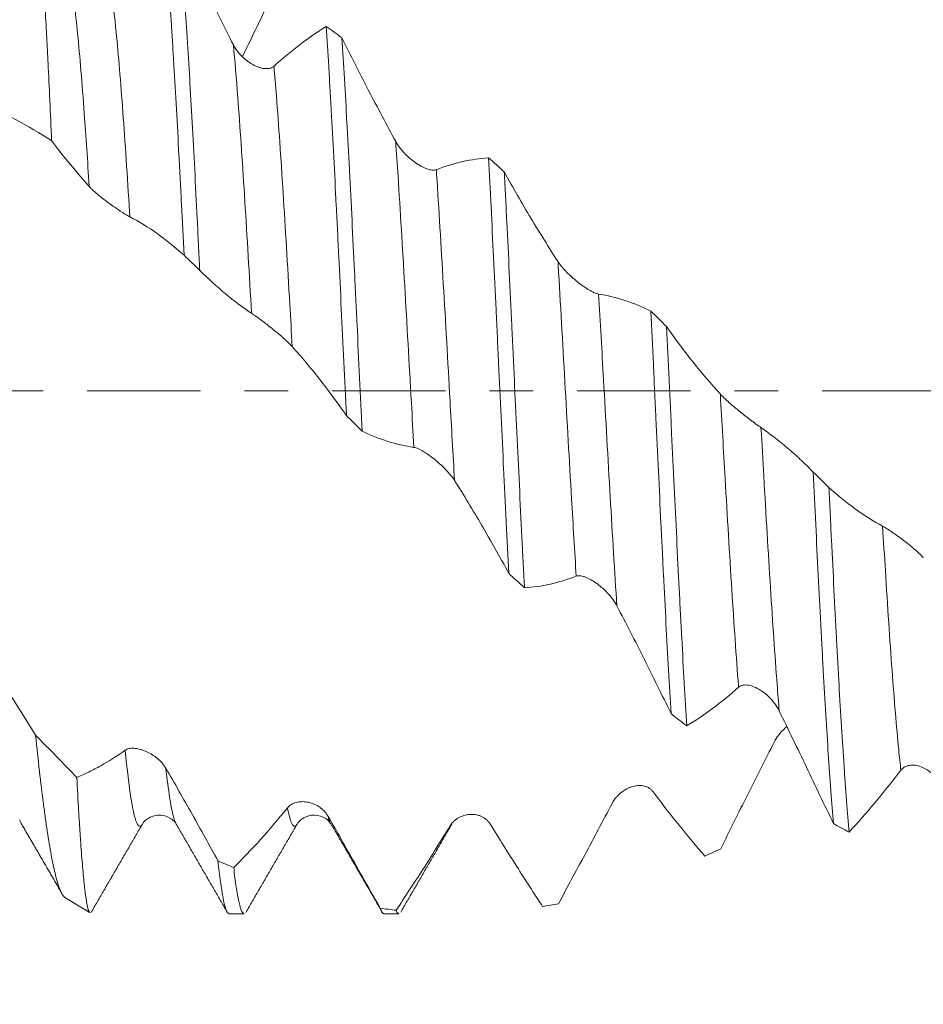
# Model space of a CAD drawing. Units: millimetres. Extents: x -28 to 74, y -82 to 26.
# Drawn here: x 35 to 44, y -6 to 4 of the extents above; entities that cross this region are included whole.
import ezdxf

# ---------------------------------------------------------------- set-up
doc = ezdxf.new("R2010")
doc.units = ezdxf.units.MM
doc.linetypes.add('CENTER', pattern=[47.5, 22, -8.5, 8.5, -8.5])
for name, color, linetype in [('1', 4, 'Continuous'), ('2', 7, 'Continuous'), ('SK2', 7, 'Continuous'), ('SK4', 2, 'CENTER')]:
    doc.layers.add(name, color=color, linetype=linetype)
doc.styles.add('iso_b_vert', font='simplex.shx')
doc.dimstyles.get("Standard").update_dxf_attribs({"dimtxt": 0.18, "dimasz": 0.18, "dimexe": 0.18, "dimexo": 0.0625, "dimgap": 0.09, "dimtad": 1, "dimzin": 0, "dimdsep": 52, "dimtxsty": 'Standard', "dimcen": 0.09, "dimadec": 0, "dimazin": 0, "dimtfac": 1, "dimtdec": 4, "dimtofl": 0, "dimtmove": 0, "dimatfit": 3, "dimfxl": 1, "dimtolj": 1, "dimtzin": 0, "dimarcsym": 0})

# ---------------------------------------------------------------- blocks, each defined once
blk = doc.blocks.new('_U1')
at = {"layer": 'SK2', "lineweight": 13}
for p, q in [((47.87, 1.5875), (47.87, 16.49024)), ((52, 6.658124), (52, 16.49024)), ((59.5, 14.49024), (40.37, 14.49024))]:
    blk.add_line(p, q, dxfattribs=at)
at = {"layer": 'SK2', "lineweight": 18}
for points in [[(47.87, 14.49024), (44.370002, 14.029456), (44.369998, 14.951023)], [(52, 14.49024), (55.499998, 14.951023), (55.500002, 14.029456)]]:
    blk.add_solid(points, dxfattribs=at)
at = {"layer": 'SK2', "lineweight": 18, "attachment_point": 7, "line_spacing_factor": 1.084337, "style": 'iso_b_vert'}
for s, insert, char_height in [('\\W0.6856;4.13', (46.790544, 22.375354), 3), ("\\W0.6474;'C'", (46.817044, 15.272873), 3.5)]:
    blk.add_mtext(s, dxfattribs=dict(at, insert=insert, char_height=char_height))
blk = doc.blocks.new('_U2')
at = {"layer": 'SK2', "lineweight": 13}
for p, q in [((37, -6.658124), (37, -14.070624)), ((52, -6.658124), (52, -14.070624)), ((52, -12.070624), (36.333496, -12.070624))]:
    blk.add_line(p, q, dxfattribs=at)
at = {"layer": 'SK2', "lineweight": 18}
for points in [[(37, -12.070624), (40.499998, -11.609841), (40.500002, -12.531408)], [(52, -12.070624), (48.500002, -12.531408), (48.499998, -11.609841)]]:
    blk.add_solid(points, dxfattribs=at)
at = {"layer": 'SK2', "lineweight": 18, "attachment_point": 7, "line_spacing_factor": 1.084337, "style": 'iso_b_vert'}
for s, insert, char_height in [('\\W0.8315;\\W0.4158;%%p\\W0.8315;0.5', (41.799767, -10.833029), 2.5), ('\\W0.5321;15', (36.492496, -11.18551), 3)]:
    blk.add_mtext(s, dxfattribs=dict(at, insert=insert, char_height=char_height))
blk = doc.blocks.new('_U3')
at = {"layer": 'SK2', "lineweight": 13}
for p, q in [((17, -5.4375), (17, -36.570624)), ((52, -6.658124), (52, -36.570624)), ((52, -34.570624), (17, -34.570624))]:
    blk.add_line(p, q, dxfattribs=at)
at = {"layer": 'SK2', "lineweight": 18}
for points in [[(17, -34.570624), (20.499998, -34.109841), (20.500002, -35.031408)], [(52, -34.570624), (48.500002, -35.031408), (48.499998, -34.109841)]]:
    blk.add_solid(points, dxfattribs=at)
at = {"layer": 'SK2', "lineweight": 18, "insert": (32.867172, -33.68551), "char_height": 3, "attachment_point": 7, "line_spacing_factor": 1.084337, "style": 'iso_b_vert'}
blk.add_mtext('\\W0.6740;35', dxfattribs=at)
blk = doc.blocks.new('_U4')
at = {"layer": '2', "lineweight": 13}
for p, q in [((18.5, -1.5875), (18.5, -25.570624)), ((52, -6.658124), (52, -25.570624)), ((52, -23.570624), (18.5, -23.570624))]:
    blk.add_line(p, q, dxfattribs=at)
at = {"layer": '2', "lineweight": 18}
for points in [[(18.5, -23.570624), (21.999998, -23.109841), (22.000002, -24.031408)], [(52, -23.570624), (48.500002, -24.031408), (48.499998, -23.109841)]]:
    blk.add_solid(points, dxfattribs=at)
at = {"layer": '2', "lineweight": 18, "insert": (31.888544, -22.68551), "char_height": 3, "attachment_point": 7, "line_spacing_factor": 1.084337, "style": 'iso_b_vert'}
blk.add_mtext('\\W0.7346;33.5', dxfattribs=at)

msp = doc.modelspace()

# ---------------------------------------------------------------- linework, layer by layer
at = {"layer": '1', "lineweight": 18}
for p, q in [((35.9084, -4.9147), (36.145, -5.0569)), ((37.5021, -5.0706), (37.6475, -5.0706)), ((39.0022, -5.0706), (39.1475, -5.0706))]:
    msp.add_line(p, q, dxfattribs=at)
for points, knots in [([(35.7814, 2.4252), (35.7756, 2.5588), (35.7699, 2.6883), (35.7584, 2.939), (35.7527, 3.0602), (35.7439, 3.2355), (35.741, 3.2925), (35.7352, 3.4032), (35.7323, 3.457), (35.7236, 3.6139), (35.7178, 3.7125), (35.7063, 3.8974), (35.7005, 3.9838), (35.6917, 4.1042), (35.6888, 4.1428), (35.6829, 4.2167), (35.68, 4.2517), (35.6712, 4.3513), (35.6654, 4.4102), (35.6538, 4.5135), (35.648, 4.5578), (35.6421, 4.5948)], [0, 0, 0, 0, 0.125, 0.125, 0.25, 0.25, 0.3125, 0.3125, 0.375, 0.375, 0.5, 0.5, 0.625, 0.625, 0.6875, 0.6875, 0.75, 0.75, 0.875, 0.875, 1, 1, 1, 1]), ([(36.8694, 4.4711), (36.8714, 4.4505), (36.8735, 4.4295), (36.8776, 4.3865), (36.8837, 4.3208), (36.8898, 4.2511), (36.9019, 4.1066), (36.9101, 4.0033), (36.9263, 3.783), (36.9344, 3.666), (36.9446, 3.511), (36.9466, 3.4795), (36.9507, 3.4157), (36.9527, 3.3833), (36.9589, 3.2855), (36.963, 3.219), (36.9752, 3.016), (36.9914, 2.7358), (37.0075, 2.4369), (37.0197, 2.2056), (37.0238, 2.1273), (37.0299, 2.008), (37.032, 1.9679), (37.0361, 1.8874), (37.0381, 1.847), (37.0483, 1.6445), (37.0565, 1.4804), (37.0646, 1.3144)], [0, 0, 0, 0, 0.03125, 0.03125, 0.0625, 0.125, 0.125, 0.25, 0.25, 0.375, 0.375, 0.40625, 0.40625, 0.4375, 0.4375, 0.5, 0.5, 0.625, 0.75, 0.75, 0.8125, 0.8125, 0.84375, 0.84375, 0.875, 0.875, 1, 1, 1, 1]), ([(37.2171, 1.1671), (37.213, 1.2509), (37.2089, 1.3344), (37.2028, 1.4592), (37.2008, 1.5007), (37.1967, 1.5835), (37.1946, 1.6249), (37.1844, 1.8302), (37.1763, 1.9901), (37.1601, 2.3018), (37.152, 2.4536), (37.1358, 2.7488), (37.1277, 2.8923), (37.1175, 3.0663), (37.1154, 3.1009), (37.1113, 3.1693), (37.1052, 3.2707), (37.0991, 3.3683), (37.0869, 3.5587), (37.0707, 3.7995), (37.0545, 4.0147), (37.0424, 4.1662), (37.0383, 4.2151), (37.0301, 4.3095), (37.026, 4.3546), (37.0219, 4.3976)], [0, 0, 0, 0, 0.0625, 0.0625, 0.09375, 0.09375, 0.125, 0.125, 0.25, 0.25, 0.375, 0.375, 0.5, 0.5, 0.53125, 0.53125, 0.5625, 0.625, 0.625, 0.75, 0.875, 0.875, 0.9375, 0.9375, 1, 1, 1, 1]), ([(37.0219, 4.3976), (37.1074, 4.2242), (37.1935, 4.0503), (37.3673, 3.7021), (37.4548, 3.5283), (37.5431, 3.355)], [0, 0, 0, 0, 0.5, 0.5, 1, 1, 1, 1]), ([(38.1137, 4.2423), (38.0707, 4.1517), (38.0274, 4.061), (37.9406, 3.8794), (37.8971, 3.7885), (37.78, 3.5452), (37.7063, 3.3929), (37.6322, 3.2411)], [0, 0, 0, 0, 0.272058, 0.272058, 0.544116, 0.544116, 1, 1, 1, 1]), ([(37.9372, 3.1467), (38.0228, 3.2231), (38.1077, 3.2933), (38.2764, 3.4219), (38.3601, 3.48), (38.4431, 3.5322)], [0, 0, 0, 0, 0.5, 0.5, 1, 1, 1, 1]), ([(38.4431, 3.5322), (38.4512, 3.4087), (38.4593, 3.2792), (38.4716, 3.0757), (38.4756, 3.0063), (38.4818, 2.8999), (38.4838, 2.864), (38.4879, 2.7917), (38.49, 2.7553), (38.5002, 2.5722), (38.5083, 2.4219), (38.5245, 2.1141), (38.5326, 1.9565), (38.5448, 1.7146), (38.5489, 1.633), (38.555, 1.5092), (38.557, 1.4677), (38.5611, 1.3843), (38.5631, 1.3423), (38.5734, 1.1316), (38.5815, 0.9623), (38.5978, 0.6218), (38.6059, 0.4507), (38.6221, 0.107), (38.6302, -0.0658), (38.6384, -0.2394)], [0, 0, 0, 0, 0.125, 0.125, 0.1875, 0.1875, 0.21875, 0.21875, 0.25, 0.25, 0.375, 0.375, 0.5, 0.5, 0.5625, 0.5625, 0.59375, 0.59375, 0.625, 0.625, 0.75, 0.75, 0.875, 0.875, 1, 1, 1, 1]), ([(37.5431, 3.355), (37.554, 3.3335), (37.5668, 3.3135), (37.5879, 3.2852), (37.5953, 3.2761), (37.6108, 3.2583), (37.6188, 3.2498), (37.6432, 3.2255), (37.6602, 3.2107), (37.6867, 3.1907), (37.6957, 3.1844), (37.714, 3.1725), (37.7232, 3.167), (37.7507, 3.1519), (37.7692, 3.1435), (37.7972, 3.1337), (37.8065, 3.1309), (37.825, 3.1265), (37.8342, 3.1249), (37.8521, 3.1229), (37.8609, 3.1224), (37.8782, 3.123), (37.8866, 3.124), (37.9027, 3.1276), (37.9103, 3.1301), (37.9246, 3.137), (37.9313, 3.1414), (37.9372, 3.1467)], [0, 0, 0, 0, 0.125, 0.125, 0.1875, 0.1875, 0.25, 0.25, 0.375, 0.375, 0.4375, 0.4375, 0.5, 0.5, 0.625, 0.625, 0.6875, 0.6875, 0.75, 0.75, 0.8125, 0.8125, 0.875, 0.875, 0.9375, 0.9375, 1, 1, 1, 1]), ([(38.7909, -0.391), (38.7828, -0.2186), (38.7747, -0.0464), (38.7585, 0.2977), (38.7504, 0.4696), (38.7381, 0.7271), (38.7341, 0.8129), (38.7279, 0.9416), (38.7259, 0.9845), (38.7218, 1.0697), (38.7197, 1.1122), (38.7095, 1.3233), (38.7014, 1.4892), (38.6852, 1.8147), (38.6771, 1.9744), (38.6649, 2.2093), (38.6608, 2.2868), (38.6547, 2.402), (38.6527, 2.4401), (38.6486, 2.5161), (38.6465, 2.5539), (38.6362, 2.7412), (38.6281, 2.8852), (38.6118, 3.1619), (38.6038, 3.2947), (38.5957, 3.4218)], [0, 0, 0, 0, 0.125, 0.125, 0.25, 0.25, 0.3125, 0.3125, 0.34375, 0.34375, 0.375, 0.375, 0.5, 0.5, 0.625, 0.625, 0.6875, 0.6875, 0.71875, 0.71875, 0.75, 0.75, 0.875, 0.875, 1, 1, 1, 1]), ([(38.5957, 3.4218), (38.6811, 3.25), (38.7672, 3.0801), (38.941, 2.7447), (39.0284, 2.5797), (39.1167, 2.4175)], [0, 0, 0, 0, 0.5, 0.5, 1, 1, 1, 1]), ([(35.7814, 2.4252), (35.6673, 2.4983), (35.5528, 2.5653), (35.3226, 2.6873), (35.2068, 2.7423), (35.0901, 2.791)], [0, 0, 0, 0, 0.5, 0.5, 1, 1, 1, 1]), ([(36.1457, 1.9802), (36.0845, 2.0486), (36.0235, 2.12), (35.902, 2.2685), (35.8415, 2.3456), (35.7814, 2.4252)], [0, 0, 0, 0, 0.5, 0.5, 1, 1, 1, 1]), ([(39.1167, 2.4175), (39.1277, 2.3974), (39.1404, 2.378), (39.1616, 2.3498), (39.169, 2.3405), (39.1845, 2.3222), (39.1925, 2.3133), (39.2169, 2.2874), (39.2339, 2.2711), (39.2604, 2.2481), (39.2695, 2.2407), (39.2877, 2.2264), (39.2969, 2.2196), (39.3245, 2.2001), (39.343, 2.1884), (39.3709, 2.1731), (39.3803, 2.1683), (39.3988, 2.1597), (39.4079, 2.1559), (39.4258, 2.1493), (39.4346, 2.1465), (39.4519, 2.142), (39.4603, 2.1403), (39.4763, 2.1384), (39.4839, 2.1382), (39.4982, 2.1393), (39.5049, 2.1407), (39.5109, 2.143)], [0, 0, 0, 0, 0.125, 0.125, 0.1875, 0.1875, 0.25, 0.25, 0.375, 0.375, 0.4375, 0.4375, 0.5, 0.5, 0.625, 0.625, 0.6875, 0.6875, 0.75, 0.75, 0.8125, 0.8125, 0.875, 0.875, 0.9375, 0.9375, 1, 1, 1, 1]), ([(39.5109, 2.143), (39.5965, 2.1761), (39.6814, 2.2021), (39.8501, 2.2405), (39.9338, 2.253), (40.0169, 2.2589)], [0, 0, 0, 0, 0.5, 0.5, 1, 1, 1, 1]), ([(40.0169, 2.2589), (40.0251, 2.1028), (40.0333, 1.9441), (40.0495, 1.6214), (40.0576, 1.4575), (40.0738, 1.1246), (40.0819, 0.9555), (40.0921, 0.7408), (40.0942, 0.6977), (40.0983, 0.6112), (40.1044, 0.4815), (40.1105, 0.352), (40.1227, 0.0933), (40.1308, -0.0788), (40.147, -0.4225), (40.1552, -0.5939), (40.1674, -0.8507), (40.1715, -0.9361), (40.1776, -1.0642), (40.1797, -1.1068), (40.1837, -1.1915), (40.1858, -1.2336), (40.196, -1.4433), (40.2041, -1.6077), (40.2122, -1.769)], [0, 0, 0, 0, 0.125, 0.125, 0.25, 0.25, 0.375, 0.375, 0.40625, 0.40625, 0.4375, 0.5, 0.5, 0.625, 0.625, 0.75, 0.75, 0.8125, 0.8125, 0.84375, 0.84375, 0.875, 0.875, 1, 1, 1, 1]), ([(40.3647, -1.9108), (40.3566, -1.7512), (40.3485, -1.5877), (40.3321, -1.2529), (40.3239, -1.0844), (40.3077, -0.7454), (40.2996, -0.5749), (40.2834, -0.2319), (40.2753, -0.0595), (40.2651, 0.1574), (40.2631, 0.2009), (40.259, 0.2879), (40.2569, 0.3314), (40.2507, 0.4614), (40.2467, 0.5476), (40.2344, 0.8047), (40.2264, 0.9742), (40.2102, 1.3092), (40.2021, 1.4748), (40.1899, 1.7202), (40.1858, 1.8016), (40.1796, 1.9228), (40.1776, 1.9631), (40.1735, 2.043), (40.1714, 2.0827), (40.1694, 2.122)], [0, 0, 0, 0, 0.125, 0.125, 0.25, 0.25, 0.375, 0.375, 0.5, 0.5, 0.53125, 0.53125, 0.5625, 0.5625, 0.625, 0.625, 0.75, 0.75, 0.875, 0.875, 0.9375, 0.9375, 0.96875, 0.96875, 1, 1, 1, 1]), ([(40.1694, 2.122), (40.2548, 1.9682), (40.3409, 1.8185), (40.5147, 1.5278), (40.6021, 1.3872), (40.6904, 1.2517)], [0, 0, 0, 0, 0.5, 0.5, 1, 1, 1, 1]), ([(36.5399, 1.6859), (36.5293, 1.6914), (36.517, 1.6985), (36.4897, 1.7149), (36.4745, 1.7244), (36.4429, 1.7449), (36.4263, 1.7559), (36.4002, 1.7737), (36.3914, 1.7798), (36.3733, 1.7924), (36.3641, 1.7988), (36.3366, 1.8185), (36.3181, 1.8321), (36.2899, 1.8535), (36.2805, 1.8607), (36.2615, 1.8756), (36.2521, 1.8831), (36.2336, 1.8982), (36.2246, 1.9058), (36.2067, 1.9211), (36.1979, 1.9289), (36.1813, 1.9441), (36.1735, 1.9515), (36.1587, 1.9662), (36.1518, 1.9734), (36.1457, 1.9802)], [0, 0, 0, 0, 0.125, 0.125, 0.25, 0.25, 0.375, 0.375, 0.4375, 0.4375, 0.5, 0.5, 0.625, 0.625, 0.6875, 0.6875, 0.75, 0.75, 0.8125, 0.8125, 0.875, 0.875, 0.9375, 0.9375, 1, 1, 1, 1]), ([(40.6904, 1.2517), (40.7013, 1.2349), (40.7141, 1.218), (40.7353, 1.1925), (40.7427, 1.1839), (40.7582, 1.1668), (40.7662, 1.1584), (40.7906, 1.1333), (40.8077, 1.1171), (40.8342, 1.0933), (40.8432, 1.0854), (40.8615, 1.07), (40.8706, 1.0625), (40.8982, 1.0406), (40.9167, 1.0268), (40.9446, 1.0073), (40.954, 1.0009), (40.9725, 0.989), (40.9816, 0.9833), (40.9995, 0.9727), (41.0083, 0.9678), (41.0256, 0.9586), (41.034, 0.9545), (41.05, 0.9473), (41.0576, 0.9443), (41.0719, 0.9396), (41.0786, 0.9378), (41.0845, 0.9369)], [0, 0, 0, 0, 0.125, 0.125, 0.1875, 0.1875, 0.25, 0.25, 0.375, 0.375, 0.4375, 0.4375, 0.5, 0.5, 0.625, 0.625, 0.6875, 0.6875, 0.75, 0.75, 0.8125, 0.8125, 0.875, 0.875, 0.9375, 0.9375, 1, 1, 1, 1]), ([(37.7195, 0.7511), (37.6348, 0.8073), (37.5506, 0.8703), (37.3829, 1.0094), (37.2997, 1.0853), (37.2171, 1.1671)], [0, 0, 0, 0, 0.5, 0.5, 1, 1, 1, 1]), ([(41.0845, 0.9369), (41.1702, 0.9235), (41.2551, 0.9028), (41.4239, 0.8474), (41.5076, 0.8128), (41.5906, 0.7718)], [0, 0, 0, 0, 0.5, 0.5, 1, 1, 1, 1]), ([(41.5906, 0.7718), (41.5987, 0.6017), (41.6068, 0.4302), (41.619, 0.1707), (41.6231, 0.0838), (41.6293, -0.047), (41.6314, -0.0906), (41.6355, -0.1776), (41.6375, -0.221), (41.6477, -0.4373), (41.6558, -0.6089), (41.672, -0.949), (41.6801, -1.1176), (41.6923, -1.3682), (41.6964, -1.4514), (41.7025, -1.5755), (41.7046, -1.6168), (41.7087, -1.6992), (41.7107, -1.7403), (41.721, -1.944), (41.7291, -2.1025), (41.7453, -2.4111), (41.7534, -2.5611), (41.7697, -2.8526), (41.7778, -2.994), (41.786, -3.131)], [0, 0, 0, 0, 0.125, 0.125, 0.1875, 0.1875, 0.21875, 0.21875, 0.25, 0.25, 0.375, 0.375, 0.5, 0.5, 0.5625, 0.5625, 0.59375, 0.59375, 0.625, 0.625, 0.75, 0.75, 0.875, 0.875, 1, 1, 1, 1]), ([(38.1137, 0.4272), (38.1031, 0.4389), (38.0908, 0.4515), (38.0635, 0.478), (38.0484, 0.4921), (38.0167, 0.5205), (38.0001, 0.5349), (37.9741, 0.557), (37.9652, 0.5644), (37.9471, 0.5793), (37.938, 0.5868), (37.9105, 0.609), (37.8919, 0.6237), (37.8637, 0.6456), (37.8543, 0.6528), (37.8353, 0.6673), (37.8259, 0.6744), (37.8075, 0.6883), (37.7984, 0.695), (37.7805, 0.7081), (37.7717, 0.7145), (37.7551, 0.7265), (37.7473, 0.7321), (37.7325, 0.7424), (37.7256, 0.7471), (37.7195, 0.7511)], [0, 0, 0, 0, 0.125, 0.125, 0.25, 0.25, 0.375, 0.375, 0.4375, 0.4375, 0.5, 0.5, 0.625, 0.625, 0.6875, 0.6875, 0.75, 0.75, 0.8125, 0.8125, 0.875, 0.875, 0.9375, 0.9375, 1, 1, 1, 1]), ([(41.9386, -3.2494), (41.9304, -3.1164), (41.9141, -2.8406), (41.898, -2.5454), (41.8858, -2.3167), (41.8817, -2.2392), (41.8755, -2.1211), (41.8735, -2.0814), (41.8694, -2.0015), (41.8673, -1.9614), (41.8571, -1.7603), (41.8489, -1.5971), (41.8327, -1.2665), (41.8247, -1.0991), (41.8084, -0.7598), (41.8002, -0.588), (41.7879, -0.327), (41.7838, -0.2401), (41.7756, -0.0667), (41.7716, 0.0198), (41.7594, 0.2786), (41.7513, 0.4504), (41.7432, 0.6214)], [0, 0, 0, 0, 0.125, 0.25, 0.25, 0.3125, 0.3125, 0.34375, 0.34375, 0.375, 0.375, 0.5, 0.5, 0.625, 0.625, 0.75, 0.75, 0.8125, 0.8125, 0.875, 0.875, 1, 1, 1, 1]), ([(41.7432, 0.6214), (41.8286, 0.5001), (41.9146, 0.3847), (42.0884, 0.1663), (42.1758, 0.0636), (42.2641, -0.0325)], [0, 0, 0, 0, 0.5, 0.5, 1, 1, 1, 1]), ([(38.6384, -0.2394), (38.5952, -0.1775), (38.5519, -0.1171), (38.465, 0.0005), (38.4215, 0.0577), (38.334, 0.169), (38.2902, 0.2231), (38.2022, 0.3278), (38.158, 0.3784), (38.1137, 0.4272)], [0, 0, 0, 0, 0.25, 0.25, 0.5, 0.5, 0.75, 0.75, 1, 1, 1, 1]), ([(42.2641, -0.0325), (42.275, -0.0444), (42.2878, -0.0573), (42.309, -0.0776), (42.3164, -0.0846), (42.3319, -0.0989), (42.3399, -0.1061), (42.3643, -0.1279), (42.3814, -0.1426), (42.4079, -0.1649), (42.4169, -0.1725), (42.4352, -0.1875), (42.4443, -0.195), (42.4719, -0.2173), (42.4904, -0.232), (42.5184, -0.2538), (42.5277, -0.2611), (42.5462, -0.2753), (42.5553, -0.2823), (42.5732, -0.2959), (42.582, -0.3025), (42.5992, -0.3154), (42.6077, -0.3216), (42.6237, -0.3333), (42.6313, -0.3388), (42.6455, -0.349), (42.6522, -0.3537), (42.6582, -0.3578)], [0, 0, 0, 0, 0.125, 0.125, 0.1875, 0.1875, 0.25, 0.25, 0.375, 0.375, 0.4375, 0.4375, 0.5, 0.5, 0.625, 0.625, 0.6875, 0.6875, 0.75, 0.75, 0.8125, 0.8125, 0.875, 0.875, 0.9375, 0.9375, 1, 1, 1, 1]), ([(42.6582, -0.3578), (42.7438, -0.4164), (42.8288, -0.4818), (42.9554, -0.5898), (42.9975, -0.6274), (43.0812, -0.7056), (43.1228, -0.7461), (43.1644, -0.7881)], [0, 0, 0, 0, 0.5, 0.5, 0.75, 0.75, 1, 1, 1, 1]), ([(39.2934, -0.5491), (39.2086, -0.537), (39.1244, -0.5177), (38.9567, -0.4648), (38.8736, -0.4313), (38.7909, -0.391)], [0, 0, 0, 0, 0.5, 0.5, 1, 1, 1, 1]), ([(39.6875, -0.8709), (39.6769, -0.8543), (39.6646, -0.8374), (39.6374, -0.8035), (39.6222, -0.7863), (39.5905, -0.7527), (39.5738, -0.7362), (39.5476, -0.7118), (39.5387, -0.7037), (39.5207, -0.6881), (39.5116, -0.6804), (39.4842, -0.6578), (39.4656, -0.6435), (39.4372, -0.623), (39.4277, -0.6163), (39.4089, -0.6038), (39.3996, -0.5978), (39.3812, -0.5866), (39.372, -0.5813), (39.3541, -0.5716), (39.3455, -0.5673), (39.329, -0.5598), (39.321, -0.5566), (39.3062, -0.5517), (39.2994, -0.5499), (39.2934, -0.5491)], [0, 0, 0, 0, 0.125, 0.125, 0.25, 0.25, 0.375, 0.375, 0.4375, 0.4375, 0.5, 0.5, 0.625, 0.625, 0.6875, 0.6875, 0.75, 0.75, 0.8125, 0.8125, 0.875, 0.875, 0.9375, 0.9375, 1, 1, 1, 1]), ([(43.1644, -0.7881), (43.1726, -0.9601), (43.1807, -1.1294), (43.197, -1.4627), (43.2051, -1.6267), (43.2213, -1.9493), (43.2294, -2.108), (43.2396, -2.303), (43.2417, -2.3418), (43.2458, -2.4187), (43.252, -2.5331), (43.2581, -2.6445), (43.2703, -2.8631), (43.2784, -3.0036), (43.2946, -3.2741), (43.3027, -3.4041), (43.3129, -3.5599), (43.315, -3.5907), (43.3191, -3.6517), (43.3211, -3.6818), (43.3273, -3.7709), (43.3314, -3.8285), (43.3436, -3.9955), (43.3517, -4.0994), (43.3598, -4.1961)], [0, 0, 0, 0, 0.125, 0.125, 0.25, 0.25, 0.375, 0.375, 0.40625, 0.40625, 0.4375, 0.5, 0.5, 0.625, 0.625, 0.75, 0.75, 0.78125, 0.78125, 0.8125, 0.8125, 0.875, 0.875, 1, 1, 1, 1]), ([(40.2122, -1.769), (40.1691, -1.6895), (40.1258, -1.6111), (40.0389, -1.4565), (39.9954, -1.3804), (39.9079, -1.2304), (39.864, -1.1567), (39.776, -1.0118), (39.7318, -0.9407), (39.6875, -0.8709)], [0, 0, 0, 0, 0.25, 0.25, 0.5, 0.5, 0.75, 0.75, 1, 1, 1, 1]), ([(43.5124, -4.2796), (43.5043, -4.1872), (43.4961, -4.0871), (43.4858, -3.9522), (43.4838, -3.9247), (43.4797, -3.8689), (43.4735, -3.7842), (43.4674, -3.6962), (43.4553, -3.5158), (43.4472, -3.3897), (43.431, -3.1259), (43.4228, -2.9883), (43.4126, -2.8089), (43.4106, -2.7726), (43.4065, -2.6994), (43.4044, -2.6623), (43.3983, -2.5505), (43.3942, -2.4751), (43.382, -2.2463), (43.3739, -2.0905), (43.3577, -1.7723), (43.3496, -1.61), (43.3374, -1.3615), (43.3333, -1.2779), (43.3272, -1.1511), (43.3251, -1.1087), (43.321, -1.0234), (43.319, -0.9807), (43.3169, -0.938)], [0, 0, 0, 0, 0.125, 0.125, 0.15625, 0.15625, 0.1875, 0.25, 0.25, 0.375, 0.375, 0.5, 0.5, 0.53125, 0.53125, 0.5625, 0.5625, 0.625, 0.625, 0.75, 0.75, 0.875, 0.875, 0.9375, 0.9375, 0.96875, 0.96875, 1, 1, 1, 1]), ([(43.3169, -0.938), (43.4023, -1.0152), (43.4883, -1.0853), (43.662, -1.2107), (43.7495, -1.266), (43.8377, -1.3135)], [0, 0, 0, 0, 0.5, 0.5, 1, 1, 1, 1]), ([(43.8377, -1.3135), (43.8487, -1.3194), (43.8615, -1.327), (43.8827, -1.3403), (43.8901, -1.3451), (43.9056, -1.3552), (43.9136, -1.3605), (43.9381, -1.3769), (43.9551, -1.3887), (43.9816, -1.4076), (43.9907, -1.4141), (44.0089, -1.4273), (44.0181, -1.4341), (44.0457, -1.4547), (44.0642, -1.4689), (44.0921, -1.491), (44.1015, -1.4985), (44.1199, -1.5137), (44.129, -1.5213), (44.1469, -1.5366), (44.1557, -1.5442), (44.1729, -1.5597), (44.1814, -1.5674), (44.1974, -1.5826), (44.2049, -1.5901), (44.2192, -1.6048), (44.2259, -1.612), (44.2318, -1.6188)], [0, 0, 0, 0, 0.125, 0.125, 0.1875, 0.1875, 0.25, 0.25, 0.375, 0.375, 0.4375, 0.4375, 0.5, 0.5, 0.625, 0.625, 0.6875, 0.6875, 0.75, 0.75, 0.8125, 0.8125, 0.875, 0.875, 0.9375, 0.9375, 1, 1, 1, 1]), ([(40.8672, -1.7977), (40.7824, -1.8309), (40.6982, -1.8567), (40.5305, -1.8942), (40.4473, -1.9059), (40.3647, -1.9108)], [0, 0, 0, 0, 0.5, 0.5, 1, 1, 1, 1]), ([(41.2613, -2.0868), (41.2507, -2.0668), (41.2384, -2.0473), (41.2112, -2.0091), (41.1961, -1.9903), (41.1643, -1.9547), (41.1476, -1.9378), (41.1214, -1.9135), (41.1125, -1.9057), (41.0945, -1.8906), (41.0855, -1.8834), (41.058, -1.8626), (41.0394, -1.85), (41.011, -1.8331), (41.0015, -1.8278), (40.9827, -1.8182), (40.9734, -1.8139), (40.955, -1.8064), (40.9458, -1.8031), (40.9279, -1.7979), (40.9193, -1.7959), (40.9028, -1.7935), (40.8948, -1.7931), (40.88, -1.794), (40.8733, -1.7954), (40.8672, -1.7977)], [0, 0, 0, 0, 0.125, 0.125, 0.25, 0.25, 0.375, 0.375, 0.4375, 0.4375, 0.5, 0.5, 0.625, 0.625, 0.6875, 0.6875, 0.75, 0.75, 0.8125, 0.8125, 0.875, 0.875, 0.9375, 0.9375, 1, 1, 1, 1]), ([(41.786, -3.131), (41.7429, -3.0416), (41.6996, -2.9526), (41.6128, -2.7759), (41.5693, -2.6881), (41.4818, -2.5138), (41.4379, -2.4272), (41.3498, -2.2558), (41.3057, -2.1709), (41.2613, -2.0868)], [0, 0, 0, 0, 0.25, 0.25, 0.5, 0.5, 0.75, 0.75, 1, 1, 1, 1]), ([(35.3145, -2.8472), (35.3668, -2.9265), (35.4188, -3.0073), (35.5223, -3.1714), (35.5739, -3.2549), (35.6253, -3.3394)], [0, 0, 0, 0, 0.5, 0.5, 1, 1, 1, 1]), ([(42.8351, -3.1051), (42.8245, -3.0835), (42.8122, -3.0632), (42.785, -3.0243), (42.7699, -3.0057), (42.7382, -2.9715), (42.7215, -2.9556), (42.6953, -2.9337), (42.6863, -2.9268), (42.6684, -2.9137), (42.6593, -2.9076), (42.6319, -2.8905), (42.6133, -2.8807), (42.5849, -2.8689), (42.5753, -2.8655), (42.5565, -2.8598), (42.5472, -2.8576), (42.5288, -2.8544), (42.5196, -2.8534), (42.5017, -2.8531), (42.4931, -2.8537), (42.4766, -2.8566), (42.4687, -2.8589), (42.4538, -2.8656), (42.4471, -2.8699), (42.441, -2.8753)], [0, 0, 0, 0, 0.125, 0.125, 0.25, 0.25, 0.375, 0.375, 0.4375, 0.4375, 0.5, 0.5, 0.625, 0.625, 0.6875, 0.6875, 0.75, 0.75, 0.8125, 0.8125, 0.875, 0.875, 0.9375, 0.9375, 1, 1, 1, 1]), ([(42.441, -2.8753), (42.3562, -2.9505), (42.272, -3.0191), (42.1043, -3.1439), (42.0212, -3.1998), (41.9386, -3.2494)], [0, 0, 0, 0, 0.5, 0.5, 1, 1, 1, 1]), ([(43.3598, -4.1961), (43.3167, -4.1052), (43.2734, -4.0142), (43.1866, -3.8322), (43.143, -3.7411), (43.0556, -3.5591), (43.0117, -3.468), (42.9236, -3.2863), (42.8795, -3.1957), (42.8351, -3.1051)], [0, 0, 0, 0, 0.25, 0.25, 0.5, 0.5, 0.75, 0.75, 1, 1, 1, 1]), ([(35.6253, -3.3394), (35.6381, -3.4627), (35.6508, -3.5794), (35.676, -3.7997), (35.6885, -3.9035), (35.7075, -4.0493), (35.717, -4.1198), (35.7265, -4.1866), (35.7329, -4.2303), (35.736, -4.2516), (35.7519, -4.3559), (35.7644, -4.4311), (35.7892, -4.566), (35.8016, -4.6256), (35.8265, -4.7291), (35.8389, -4.7731), (35.8546, -4.8179), (35.8577, -4.8263), (35.8639, -4.8421), (35.8732, -4.8642), (35.8824, -4.8815), (35.8971, -4.904), (35.9056, -4.913), (35.9141, -4.9181)], [0, 0, 0, 0, 0.130001, 0.130001, 0.260002, 0.260002, 0.325003, 0.357503, 0.357503, 0.390003, 0.390003, 0.520004, 0.520004, 0.650005, 0.650005, 0.780006, 0.780006, 0.812506, 0.812506, 0.845007, 0.910007, 0.910007, 1, 1, 1, 1]), ([(42.7886, -3.4026), (42.7996, -3.3811), (42.8123, -3.3612), (42.8335, -3.333), (42.841, -3.3239), (42.8565, -3.3062), (42.8645, -3.2977), (42.8844, -3.278), (42.8966, -3.2671), (42.9092, -3.257)], [0, 0, 0, 0, 0.367005, 0.367005, 0.550508, 0.550508, 0.734011, 0.734011, 1, 1, 1, 1]), ([(42.2677, -4.4414), (42.3532, -4.2688), (42.4393, -4.0956), (42.613, -3.7488), (42.7004, -3.5755), (42.7886, -3.4026)], [0, 0, 0, 0, 0.5, 0.5, 1, 1, 1, 1]), ([(36.0252, -3.7496), (36.0638, -3.7336), (36.1024, -3.7161), (36.18, -3.6782), (36.2189, -3.6578), (36.3361, -3.5921), (36.4147, -3.5423), (36.494, -3.4863)], [0, 0, 0, 0, 0.25, 0.25, 0.5, 0.5, 1, 1, 1, 1]), ([(36.494, -3.4863), (36.505, -3.4786), (36.5177, -3.4735), (36.5388, -3.4688), (36.5462, -3.4678), (36.5617, -3.4666), (36.5696, -3.4665), (36.594, -3.4675), (36.611, -3.4699), (36.6375, -3.476), (36.6465, -3.4785), (36.6647, -3.4842), (36.6739, -3.4875), (36.7015, -3.4985), (36.72, -3.5074), (36.7479, -3.5233), (36.7573, -3.5291), (36.7758, -3.5415), (36.785, -3.5481), (36.8029, -3.5621), (36.8117, -3.5696), (36.829, -3.5854), (36.8375, -3.5939), (36.8536, -3.6115), (36.8612, -3.6206), (36.8755, -3.6397), (36.8822, -3.6498), (36.8882, -3.66)], [0, 0, 0, 0, 0.125, 0.125, 0.1875, 0.1875, 0.25, 0.25, 0.375, 0.375, 0.4375, 0.4375, 0.5, 0.5, 0.625, 0.625, 0.6875, 0.6875, 0.75, 0.75, 0.8125, 0.8125, 0.875, 0.875, 0.9375, 0.9375, 1, 1, 1, 1]), ([(36.8882, -3.66), (36.9737, -3.8071), (37.0586, -3.9557), (37.2273, -4.2557), (37.3109, -4.4067), (37.3939, -4.5585)], [0, 0, 0, 0, 0.5, 0.5, 1, 1, 1, 1]), ([(44.0148, -3.6799), (43.93, -3.7897), (43.8458, -3.8946), (43.6782, -4.0948), (43.595, -4.1897), (43.5124, -4.2796)], [0, 0, 0, 0, 0.5, 0.5, 1, 1, 1, 1]), ([(44.4089, -3.8289), (44.3983, -3.8079), (44.386, -3.7885), (44.3588, -3.7527), (44.3436, -3.7361), (44.3119, -3.7063), (44.2952, -3.6931), (44.269, -3.6757), (44.2601, -3.6703), (44.2421, -3.6605), (44.233, -3.6561), (44.2056, -3.6443), (44.187, -3.6383), (44.1586, -3.6327), (44.1491, -3.6314), (44.1303, -3.6301), (44.121, -3.6301), (44.1026, -3.6315), (44.0934, -3.633), (44.0755, -3.6375), (44.0669, -3.6406), (44.0504, -3.6485), (44.0424, -3.6534), (44.0276, -3.6652), (44.0208, -3.672), (44.0148, -3.6799)], [0, 0, 0, 0, 0.125, 0.125, 0.25, 0.25, 0.375, 0.375, 0.4375, 0.4375, 0.5, 0.5, 0.625, 0.625, 0.6875, 0.6875, 0.75, 0.75, 0.8125, 0.8125, 0.875, 0.875, 0.9375, 0.9375, 1, 1, 1, 1]), ([(36.1527, -5.0615), (36.1518, -5.061), (36.151, -5.0603), (36.1442, -5.0533), (36.1384, -5.0389), (36.1266, -4.9935), (36.1206, -4.9625), (36.1132, -4.9131), (36.1117, -4.9027), (36.1087, -4.8808), (36.1072, -4.8693), (36.1028, -4.8333), (36.0998, -4.8073), (36.0909, -4.7237), (36.085, -4.6603), (36.0731, -4.5182), (36.0672, -4.4396), (36.0582, -4.3102), (36.0552, -4.2651), (36.0492, -4.171), (36.0462, -4.1219), (36.0372, -3.9702), (36.0312, -3.8629), (36.0252, -3.7496)], [0, 0, 0, 0, 0.020911, 0.020911, 0.160781, 0.160781, 0.300651, 0.300651, 0.335618, 0.335618, 0.370586, 0.370586, 0.440521, 0.440521, 0.580391, 0.580391, 0.72026, 0.72026, 0.790195, 0.790195, 0.86013, 0.86013, 1, 1, 1, 1]), ([(41.215, -4.0017), (41.2259, -3.981), (41.2387, -3.9624), (41.2599, -3.937), (41.2673, -3.9289), (41.2827, -3.9136), (41.2907, -3.9064), (41.3152, -3.8862), (41.3322, -3.8747), (41.3587, -3.8599), (41.3677, -3.8554), (41.3859, -3.8474), (41.3951, -3.8439), (41.4227, -3.8348), (41.4412, -3.8308), (41.4691, -3.828), (41.4785, -3.8276), (41.497, -3.8281), (41.5061, -3.8289), (41.524, -3.832), (41.5328, -3.8341), (41.5501, -3.84), (41.5586, -3.8437), (41.5746, -3.8526), (41.5822, -3.8578), (41.5965, -3.8701), (41.6032, -3.8771), (41.6091, -3.8851)], [0, 0, 0, 0, 0.125, 0.125, 0.1875, 0.1875, 0.25, 0.25, 0.375, 0.375, 0.4375, 0.4375, 0.5, 0.5, 0.625, 0.625, 0.6875, 0.6875, 0.75, 0.75, 0.8125, 0.8125, 0.875, 0.875, 0.9375, 0.9375, 1, 1, 1, 1]), ([(41.6091, -3.8851), (41.6947, -3.9989), (41.7797, -4.1082), (41.9485, -4.3176), (42.0321, -4.4174), (42.1152, -4.5124)], [0, 0, 0, 0, 0.5, 0.5, 1, 1, 1, 1]), ([(38.0677, -4.0455), (38.0786, -4.032), (38.0914, -4.0213), (38.1125, -4.0082), (38.1199, -4.0044), (38.1354, -3.9977), (38.1433, -3.9949), (38.1677, -3.988), (38.1847, -3.9853), (38.2112, -3.9842), (38.2202, -3.9842), (38.2385, -3.9854), (38.2476, -3.9864), (38.2752, -3.9909), (38.2937, -3.9958), (38.3217, -4.0063), (38.331, -4.0104), (38.3496, -4.0196), (38.3587, -4.0247), (38.3766, -4.036), (38.3855, -4.0423), (38.4027, -4.056), (38.4112, -4.0635), (38.4273, -4.0797), (38.4349, -4.0883), (38.4492, -4.1068), (38.4559, -4.1168), (38.4618, -4.1273)], [0, 0, 0, 0, 0.125, 0.125, 0.1875, 0.1875, 0.25, 0.25, 0.375, 0.375, 0.4375, 0.4375, 0.5, 0.5, 0.625, 0.625, 0.6875, 0.6875, 0.75, 0.75, 0.8125, 0.8125, 0.875, 0.875, 0.9375, 0.9375, 1, 1, 1, 1]), ([(40.6939, -4.975), (40.7794, -4.8179), (40.8655, -4.6581), (41.0393, -4.3331), (41.1267, -4.1684), (41.215, -4.0017)], [0, 0, 0, 0, 0.5, 0.5, 1, 1, 1, 1]), ([(37.5464, -4.6229), (37.632, -4.5392), (37.7181, -4.4492), (37.8919, -4.2566), (37.9794, -4.1543), (38.0677, -4.0455)], [0, 0, 0, 0, 0.5, 0.5, 1, 1, 1, 1]), ([(36.6526, -4.2147), (36.6751, -4.1787), (36.7281, -4.1257), (36.859, -4.1052), (36.9532, -4.1553), (36.9825, -4.1854), (36.9897, -4.2036)], [0, 0, 0, 0, 0.244991, 0.500238, 0.751862, 1, 1, 1, 1]), ([(38.1605, -4.2035), (38.1704, -4.1836), (38.2025, -4.1498), (38.3005, -4.1043), (38.4259, -4.1299), (38.4722, -4.1729), (38.49, -4.2041)], [0, 0, 0, 0, 0.21912, 0.461938, 0.725204, 1, 1, 1, 1]), ([(38.4618, -4.1273), (38.5474, -4.2773), (38.6322, -4.4267), (38.801, -4.7241), (38.8846, -4.8716), (38.9676, -5.0179)], [0, 0, 0, 0, 0.5, 0.5, 1, 1, 1, 1]), ([(39.6413, -4.2228), (39.6523, -4.2049), (39.665, -4.1895), (39.6862, -4.1694), (39.6936, -4.1631), (39.709, -4.1515), (39.717, -4.1463), (39.7415, -4.1321), (39.7585, -4.1247), (39.7849, -4.1163), (39.794, -4.114), (39.8122, -4.1104), (39.8214, -4.1091), (39.849, -4.1067), (39.8675, -4.1072), (39.8954, -4.1112), (39.9048, -4.1132), (39.9233, -4.1182), (39.9324, -4.1214), (39.9503, -4.1289), (39.9591, -4.1333), (39.9764, -4.1436), (39.9849, -4.1495), (40.0009, -4.1627), (40.0085, -4.1699), (40.0228, -4.1861), (40.0295, -4.1951), (40.0355, -4.2047)], [0, 0, 0, 0, 0.125, 0.125, 0.1875, 0.1875, 0.25, 0.25, 0.375, 0.375, 0.4375, 0.4375, 0.5, 0.5, 0.625, 0.625, 0.6875, 0.6875, 0.75, 0.75, 0.8125, 0.8125, 0.875, 0.875, 0.9375, 0.9375, 1, 1, 1, 1]), ([(39.1202, -5.0374), (39.2057, -4.911), (39.2918, -4.7797), (39.4656, -4.5078), (39.553, -4.3675), (39.6413, -4.2228)], [0, 0, 0, 0, 0.5, 0.5, 1, 1, 1, 1]), ([(40.0355, -4.2047), (40.1211, -4.3433), (40.2059, -4.4792), (40.3747, -4.7454), (40.4584, -4.8753), (40.5414, -5.002)], [0, 0, 0, 0, 0.5, 0.5, 1, 1, 1, 1]), ([(37.3939, -4.5585), (37.402, -4.6339), (37.4101, -4.7013), (37.4223, -4.7905), (37.4264, -4.8183), (37.4325, -4.8568), (37.4346, -4.8692), (37.4387, -4.8928), (37.4407, -4.904), (37.451, -4.9574), (37.4591, -4.9912), (37.4752, -5.0415), (37.4833, -5.0579), (37.495, -5.0689), (37.4986, -5.0706), (37.5021, -5.0706)], [0, 0, 0, 0, 0.225346, 0.225346, 0.33802, 0.33802, 0.394356, 0.394356, 0.450693, 0.450693, 0.676039, 0.676039, 0.901386, 0.901386, 1, 1, 1, 1]), ([(37.6475, -5.0706), (37.6463, -5.0706), (37.6371, -5.0692), (37.6278, -5.0563), (37.6157, -5.0262), (37.6116, -5.014), (37.6054, -4.9923), (37.6034, -4.9845), (37.5993, -4.9677), (37.5972, -4.9588), (37.587, -4.9115), (37.5788, -4.8652), (37.5626, -4.7563), (37.5546, -4.6936), (37.5464, -4.6229)], [0, 0, 0, 0, 0.034311, 0.275734, 0.275734, 0.396445, 0.396445, 0.4568, 0.4568, 0.517156, 0.517156, 0.758578, 0.758578, 1, 1, 1, 1]), ([(38.9676, -5.0179), (38.9759, -5.043), (38.984, -5.059), (38.9955, -5.0692), (38.9989, -5.0706), (39.0022, -5.0706)], [0, 0, 0, 0, 0.708345, 0.708345, 1, 1, 1, 1]), ([(39.1475, -5.0706), (39.1466, -5.0706), (39.1456, -5.0705), (39.1406, -5.0693), (39.1365, -5.066), (39.1304, -5.0578), (39.1283, -5.0545), (39.1242, -5.0468), (39.1222, -5.0424), (39.1202, -5.0374)], [0, 0, 0, 0, 0.102235, 0.102235, 0.551118, 0.551118, 0.775559, 0.775559, 1, 1, 1, 1])]:
    msp.add_open_spline(points, degree=3, knots=knots, dxfattribs=at)
at = {"layer": '1', "lineweight": 13}
for points, knots in [([(35.9694, 3.9756), (35.9906, 3.8493), (36.0333, 3.4992), (36.0921, 2.7874), (36.1297, 2.2309), (36.1457, 1.9802)], [0, 0, 0, 0, 0.359861, 0.726938, 1, 1, 1, 1]), ([(36.3636, 3.8534), (36.3782, 3.7476), (36.4144, 3.4319), (36.4722, 2.7357), (36.5163, 2.0674), (36.5389, 1.7022), (36.5399, 1.6859)], [0, 0, 0, 0, 0.248676, 0.615794, 0.982912, 1, 1, 1, 1]), ([(37.5431, 3.355), (37.5574, 3.2008), (37.5933, 2.7694), (37.6508, 1.9234), (37.6953, 1.1725), (37.7182, 0.7743), (37.7195, 0.7511)], [0, 0, 0, 0, 0.243865, 0.610609, 0.977353, 1, 1, 1, 1]), ([(37.9372, 3.1467), (37.9451, 3.0545), (37.9744, 2.6887), (38.0254, 1.9413), (38.0764, 1.0813), (38.1059, 0.5657), (38.1137, 0.4272)], [0, 0, 0, 0, 0.132862, 0.499567, 0.866271, 1, 1, 1, 1]), ([(39.1167, 2.4175), (39.1243, 2.3081), (39.1534, 1.8719), (39.2041, 1.0313), (39.2554, 0.1201), (39.2852, -0.4055), (39.2934, -0.5491)], [0, 0, 0, 0, 0.128061, 0.4945, 0.860939, 1, 1, 1, 1]), ([(39.5109, 2.143), (39.5119, 2.1275), (39.5345, 1.7818), (39.5787, 1.0506), (39.6365, 0.0241), (39.6728, -0.6163), (39.6875, -0.8709)], [0, 0, 0, 0, 0.0173, 0.383719, 0.750138, 1, 1, 1, 1]), ([(40.6904, 1.2517), (40.6911, 1.2393), (40.7134, 0.8619), (40.7573, 0.0879), (40.8155, -0.9442), (40.8521, -1.5567), (40.8672, -1.7977)], [0, 0, 0, 0, 0.012447, 0.378506, 0.744565, 1, 1, 1, 1]), ([(41.0845, 0.9369), (41.1003, 0.6644), (41.1377, 0.0053), (41.1966, -1.0404), (41.2397, -1.7552), (41.2613, -2.0868)], [0, 0, 0, 0, 0.268012, 0.634122, 1, 1, 1, 1]), ([(42.2641, -0.0325), (42.2796, -0.3067), (42.3166, -0.962), (42.3753, -1.9499), (42.4188, -2.5865), (42.4407, -2.871), (42.441, -2.8753)], [0, 0, 0, 0, 0.262777, 0.628555, 0.994332, 1, 1, 1, 1]), ([(42.6582, -0.3578), (42.6672, -0.5163), (42.6977, -1.0525), (42.7499, -1.9322), (42.7998, -2.6665), (42.8283, -3.0231), (42.8351, -3.1051)], [0, 0, 0, 0, 0.152432, 0.518211, 0.883989, 1, 1, 1, 1]), ([(43.8377, -1.3135), (43.8464, -1.4597), (43.8767, -1.9595), (43.9285, -2.7431), (43.9788, -3.3481), (44.0076, -3.6176), (44.0148, -3.6799)], [0, 0, 0, 0, 0.147283, 0.512845, 0.878408, 1, 1, 1, 1]), ([(36.494, -3.4863), (36.5129, -3.6746), (36.5533, -4.0082), (36.606, -4.2198), (36.6397, -4.2287), (36.6519, -4.2155)], [0, 0, 0, 0, 0.358358, 0.76831, 1, 1, 1, 1]), ([(36.8882, -3.66), (36.9005, -3.7689), (36.9344, -4.0281), (36.9688, -4.1691), (36.9908, -4.2055), (36.9912, -4.2062)], [0, 0, 0, 0, 0.359183, 0.987283, 1, 1, 1, 1]), ([(38.0677, -4.0455), (38.0797, -4.1068), (38.1107, -4.2242), (38.1416, -4.2359), (38.1604, -4.2036)], [0, 0, 0, 0, 0.390084, 1, 1, 1, 1]), ([(38.4618, -4.1273), (38.4674, -4.1481), (38.4771, -4.1786), (38.4867, -4.1988), (38.4909, -4.2056)], [0, 0, 0, 0, 0.571448, 1, 1, 1, 1]), ([(39.6413, -4.2228), (39.6466, -4.2213), (39.6518, -4.2166), (39.6571, -4.2089), (39.6571, -4.2089)], [0, 0, 0, 0, 0.999935, 1, 1, 1, 1])]:
    msp.add_open_spline(points, degree=3, knots=knots, dxfattribs=at)
at = {"layer": '1', "lineweight": 18}
for points, degree in [([(38.5957, 3.4218), (38.5448, 3.4591), (38.494, 3.4959), (38.4431, 3.5322)], 3), ([(40.1694, 2.122), (40.1185, 2.168), (40.0677, 2.2136), (40.0169, 2.2589)], 3), ([(37.0646, 1.3144), (36.892, 1.4683), (36.7171, 1.5933), (36.5399, 1.6859)], 3), ([(37.0646, 1.3144), (37.1154, 1.2655), (37.1662, 1.2164), (37.2171, 1.1671)], 3), ([(41.7432, 0.6214), (41.6923, 0.6716), (41.6415, 0.7218), (41.5906, 0.7718)], 3), ([(38.6384, -0.2394), (38.6892, -0.29), (38.7401, -0.3405), (38.7909, -0.391)], 3), ([(43.3169, -0.938), (43.266, -0.8882), (43.2152, -0.8382), (43.1644, -0.7881)], 3), ([(40.2122, -1.769), (40.263, -1.8165), (40.3139, -1.8638), (40.3647, -1.9108)], 3), ([(41.786, -3.131), (41.8369, -3.171), (41.8877, -3.2105), (41.9386, -3.2494)], 3), ([(35.6253, -3.3394), (35.7597, -3.4756), (35.8929, -3.6124), (36.0252, -3.7496)], 3), ([(35.4717, -4.1607), (35.475, -4.1707), (35.4783, -4.1796), (35.4816, -4.1872)], 3), ([(35.4815, -4.187), (35.6712, -4.5129), (35.8609, -4.8393)], 2), ([(43.3598, -4.1961), (43.4107, -4.2245), (43.4615, -4.2524), (43.5124, -4.2796)], 3), ([(36.164, -5.0589), (36.412, -4.631), (36.6605, -4.2034)], 2), ([(36.6519, -4.2155), (36.6548, -4.2123), (36.6576, -4.2083), (36.6605, -4.2034)], 3), ([(36.9896, -4.2034), (37.2378, -4.6311), (37.4857, -5.059)], 2), ([(37.664, -5.059), (37.912, -4.631), (38.1605, -4.2034)], 2), ([(38.4909, -4.2056), (38.494, -4.2107), (38.4972, -4.2148), (38.5004, -4.2177)], 3), ([(38.5003, -4.2177), (38.7472, -4.6439), (38.994, -5.0703)], 2), ([(39.1657, -5.0559), (39.4129, -4.6294), (39.6604, -4.2036)], 2), ([(42.2677, -4.4414), (42.2169, -4.4657), (42.166, -4.4894), (42.1152, -4.5124)], 3), ([(37.5464, -4.6229), (37.4956, -4.6021), (37.4447, -4.5806), (37.3939, -4.5585)], 3), ([(39.1202, -5.0374), (39.0693, -5.0317), (39.0185, -5.0252), (38.9676, -5.0179)], 3), ([(40.6939, -4.975), (40.6431, -4.9848), (40.5922, -4.9938), (40.5414, -5.002)], 3)]:
    msp.add_open_spline(points, degree=degree, dxfattribs=at)
at = {"layer": 'SK4', "lineweight": 18, "ltscale": 0.05}
msp.add_line((-28, 0), (53.65, 0), dxfattribs=at)

# ---------------------------------------------------------------- dimensions: what is measured, and where the dimension line sits
at = {"layer": '2', "lineweight": 18}
dim = msp.add_linear_dim(base=(18.5, -23.5706), p1=(52, -5.0706), p2=(18.5, 0), dimstyle='Standard', override={"dimtxt": 3, "dimasz": 3.5, "dimexe": 2, "dimexo": 1.5875, "dimgap": 1.5, "dimtad": 1, "dimtih": 1, "dimtoh": 0, "dimdec": 1, "dimlfac": 1, "dimzin": 8, "dimdsep": 46, "dimlunit": 2, "dimpost": '<>', "dimtxsty": 'iso_b_vert', "dimsah": 1, "dimse1": 0, "dimse2": 0, "dimsd1": 0, "dimsd2": 0, "dimclrd": 2, "dimclre": 2, "dimclrt": 2, "dimtol": 0, "dimtm": -0.1, "dimtfac": 1.166667, "dimtdec": 3, "dimtofl": 1, "dimtmove": 0, "dimtzin": 8, "dimlwd": 13, "dimlwe": 13}, dxfattribs=at)
dim.commit()
dim.dimension.update_dxf_attribs({"geometry": '_U4', "text_midpoint": (35.25, -23.5706)})
at = {"layer": 'SK2', "lineweight": 18}
for base, p1, p2, override, picture, middle in [((47.87, 14.4902), (52, 5.0706), (47.87, 0), {"dimtxt": 3, "dimasz": 3.5, "dimexe": 2, "dimexo": 1.5875, "dimgap": 1.5, "dimtad": 1, "dimtih": 1, "dimtoh": 0, "dimdec": 3, "dimlfac": 1, "dimzin": 8, "dimdsep": 46, "dimlunit": 2, "dimpost": '<>', "dimtxsty": 'iso_b_vert', "dimsah": 1, "dimse1": 0, "dimse2": 0, "dimsd1": 0, "dimsd2": 0, "dimclrd": 2, "dimclre": 2, "dimclrt": 2, "dimtol": 0, "dimtm": -0.1, "dimtfac": 1.166667, "dimtdec": 3, "dimtofl": 1, "dimtmove": 0, "dimtzin": 8, "dimlwd": 13, "dimlwe": 13}, '_U1', (49.935, 14.4902)), ((17, -34.5706), (52, -5.0706), (17, -3.85), {"dimtxt": 3, "dimasz": 3.5, "dimexe": 2, "dimexo": 1.5875, "dimgap": 1.5, "dimtad": 1, "dimtih": 1, "dimtoh": 0, "dimdec": 1, "dimlfac": 1, "dimzin": 8, "dimdsep": 46, "dimlunit": 2, "dimpost": '<>', "dimtxsty": 'iso_b_vert', "dimsah": 1, "dimse1": 0, "dimse2": 0, "dimsd1": 0, "dimsd2": 0, "dimclrd": 2, "dimclre": 2, "dimclrt": 2, "dimtol": 0, "dimtm": -0.1, "dimtfac": 1.166667, "dimtdec": 3, "dimtofl": 1, "dimtmove": 0, "dimtzin": 8, "dimlwd": 13, "dimlwe": 13}, '_U3', (34.5, -34.5706)), ((37, -12.0706), (52, -5.0706), (37, -5.0706), {"dimtxt": 3, "dimasz": 3.5, "dimexe": 2, "dimexo": 1.5875, "dimgap": 1.5, "dimtad": 1, "dimtih": 1, "dimtoh": 0, "dimdec": 1, "dimlfac": 1, "dimzin": 8, "dimdsep": 46, "dimlunit": 2, "dimpost": '<>', "dimtxsty": 'iso_b_vert', "dimsah": 1, "dimse1": 0, "dimse2": 0, "dimsd1": 0, "dimsd2": 0, "dimclrd": 2, "dimclre": 2, "dimclrt": 2, "dimtol": 1, "dimlim": 0, "dimtp": 0.5, "dimtm": 0.5, "dimtfac": 0.833333, "dimtdec": 3, "dimtofl": 1, "dimtmove": 0, "dimtzin": 8, "dimlwd": 13, "dimlwe": 13}, '_U2', (42.625, -12.0706))]:
    dim = msp.add_linear_dim(base=base, p1=p1, p2=p2, dimstyle='Standard', override=override, dxfattribs=at)
    dim.commit()
    dim.dimension.update_dxf_attribs({"geometry": picture, "text_midpoint": middle})

doc.saveas('drawing.dxf')
